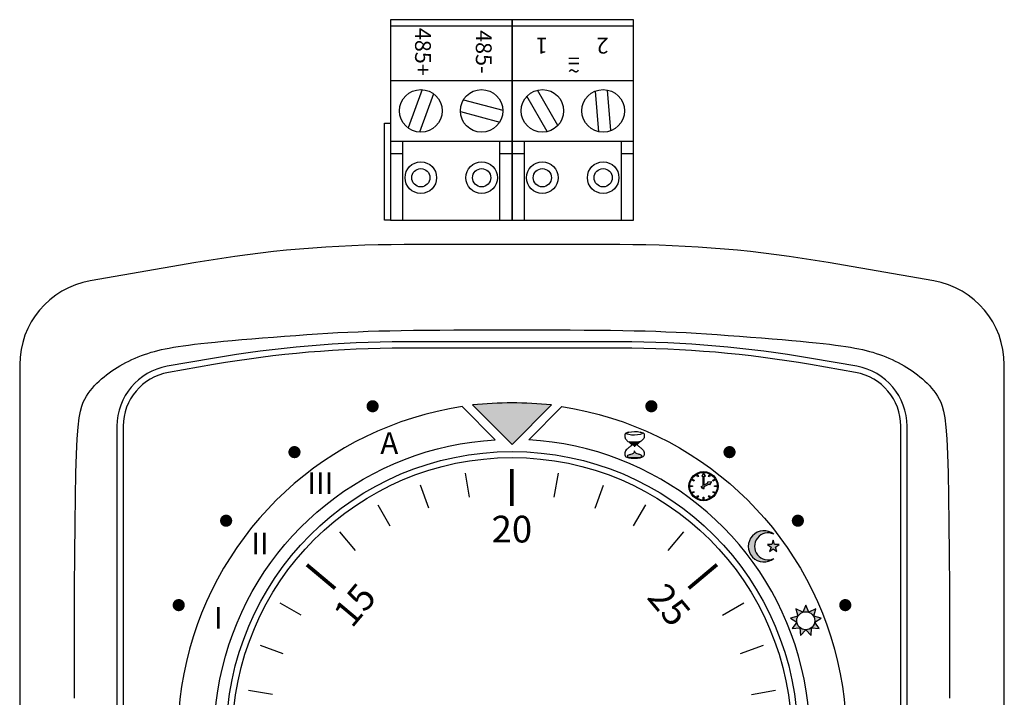
# Model space of a CAD drawing. Units: millimetres. Extents: x 866.4 to 906.9, y 75.9 to 135.2.
import ezdxf
from ezdxf.enums import TextEntityAlignment as Align

# ---------------------------------------------------------------- set-up
doc = ezdxf.new("R2010")
doc.units = ezdxf.units.MM
for name, color, linetype in [('KRABICKA', 7, 'Continuous'), ('STITEK_M', 7, 'Continuous'), ('SVORKY', 3, 'Continuous'), ('SVORKY_POPIS', 7, 'Continuous')]:
    doc.layers.add(name, color=color, linetype=linetype)
doc.styles.add('ARIAL', font='ARIAL.TTF')
doc.styles.add('ARIAL_T', font='ARIALBD.TTF')
doc.styles.add('COMIC', font='COMIC.TTF')

msp = doc.modelspace()

# ---------------------------------------------------------------- hatches: boundary and pattern name
at = {"layer": 'STITEK_M'}
msp.add_hatch(color=140, dxfattribs=at).paths.add_polyline_path([(885.0497254679439, 119.3299284871405), (886.6752337422424, 117.7044202128419), (888.3007420165411, 119.3299284871405, 0.051989935020729)])
at = {"layer": 'STITEK_M', "linetype": 'Continuous'}
h = msp.add_hatch(color=256, dxfattribs=at)
edge = h.paths.add_edge_path()
edge.add_spline(control_points=[(891.4890025727066, 117.8275837909575), (891.5036383424107, 117.8038243595906), (891.5610317644334, 117.7754433358725), (891.6095681190578, 117.7117864233785), (891.6647653383986, 117.6860449610079), (891.6885890903023, 117.6601650081247), (891.7009040965128, 117.6364396425904), (891.73209284077, 117.6365068849996), (891.7443650805269, 117.6604374217478), (891.7686271820011, 117.6832588167965), (891.8126454042637, 117.718276774226), (891.8663746474869, 117.7733480754687), (891.9193789434688, 117.8065171229603), (891.9363029047289, 117.8311831284121)], knot_values=[0, 0, 0, 0, 0.1674329358686493, 0.3602597395672143, 0.4732693456341144, 0.5221167387074184, 0.5716271795121016, 0.622799072006226, 0.6700562419597169, 0.7220230632172954, 0.8236029510727204, 1.006170851385333, 1.185653336404164, 1.185653336404164, 1.185653336404164, 1.185653336404164], degree=3, periodic=0)
edge.add_ellipse((891.71252614798, 117.8731844254198), major_axis=(0.3056495840788181, 0.0025323905627991), ratio=0.2102362767868888, start_angle=191.0558791537087, end_angle=348.8949705559514, ccw=False)
h = msp.add_hatch(color=256, dxfattribs=at)
edge = h.paths.add_edge_path()
edge.add_spline(control_points=[(892.0064278626032, 117.2022036066754), (892.0141687132336, 117.2048733891056), (892.0369074551551, 117.2273752812648), (891.9650312011103, 117.2821354576173), (891.8844975678862, 117.3046087783028), (891.7860879806847, 117.3278554180336), (891.7254630716511, 117.377738889379), (891.7188552120874, 117.4175066347937), (891.7188552120874, 117.4383542853286)], knot_values=[0, 0, 0, 0, 0.0491298915260475, 0.1481457666795264, 0.3975436853950191, 0.6283709567522456, 0.7254752788133729, 0.8505611820230431, 0.8505611820230431, 0.8505611820230431, 0.8505611820230431], degree=3, periodic=0)
edge.add_spline(control_points=[(891.7188552120874, 117.4383542853286), (891.7188552120874, 117.4175066347937), (891.7122473525237, 117.377738889379), (891.6516224434902, 117.3278554180336), (891.553212856289, 117.3046087783028), (891.4726792230647, 117.2821354576173), (891.4008029690197, 117.2273752812648), (891.4235417109415, 117.2048733891056), (891.4312825615716, 117.2022036066754)], knot_values=[0, 0, 0, 0, 0.1250859032096703, 0.2221902252707977, 0.4530174966280242, 0.7024154153435168, 0.8014312904969957, 0.8505611820230431, 0.8505611820230431, 0.8505611820230431, 0.8505611820230431], degree=3, periodic=0)
edge.add_ellipse((891.7127167452203, 117.2288257034371), major_axis=(-0.3148447152881282, 0.0033129860855955), ratio=0.208658006213403, start_angle=6.006658628173886, end_angle=175.4237179497074)
h = msp.add_hatch(color=256, dxfattribs=at)
edge = h.paths.add_edge_path(flags=16)
edge.add_arc((894.5528089676608, 115.9891210240317), 0.568066373417011, 0, 360)
edge = h.paths.add_edge_path()
edge.add_arc((894.5528089676608, 115.9891210240317), 0.5977754163675009, 0, 360)
h = msp.add_hatch(color=256, dxfattribs=at)
h.paths.add_polyline_path([(894.8400823118072, 116.4518655814112), (894.7946174179986, 116.3731180753737), (894.7643221972585, 116.3906090292232), (894.8097870910672, 116.4693565352606)])
h.paths.add_polyline_path([(895.0329672602116, 116.2462328941121), (894.9542197541742, 116.2007680003034), (894.9367288003244, 116.2310632210435), (895.015476306362, 116.2765281148522)])
h.paths.add_polyline_path([(895.0971941818877, 115.9717072888606), (895.00626439427, 115.9717072888606), (895.00626439427, 116.0066891965595), (895.0971941818877, 116.0066891965595)])
h.paths.add_polyline_path([(895.0155535250402, 115.7018476798854), (894.9368060190028, 115.7473125736941), (894.9542969728524, 115.7776077944342), (895.03304447889, 115.7321429006255)])
h.paths.add_polyline_path([(894.8099208377414, 115.5089627314811), (894.7644559439325, 115.5877102375186), (894.7947511646727, 115.6052011913681), (894.8402160584814, 115.5264536853306)])
h.paths.add_polyline_path([(894.5353952324898, 115.444735809805), (894.5353952324898, 115.5356655974224), (894.5703771401888, 115.5356655974224), (894.5703771401888, 115.444735809805)])
h.paths.add_polyline_path([(894.2655356235146, 115.5263764666523), (894.3110005173234, 115.6051239726898), (894.3412957380633, 115.5876330188403), (894.2958308442547, 115.5088855128028)])
h.paths.add_polyline_path([(894.0726506751103, 115.7320091539513), (894.1513981811478, 115.7774740477601), (894.1688891349972, 115.74717882702), (894.0901416289598, 115.7017139332112)])
h.paths.add_polyline_path([(894.008423753434, 116.0065347592029), (894.0993535410516, 116.0065347592029), (894.0993535410516, 115.9715528515039), (894.008423753434, 115.9715528515039)])
h.paths.add_polyline_path([(894.0900644102815, 116.2763943681781), (894.1688119163188, 116.2309294743694), (894.1513209624694, 116.2006342536292), (894.072573456432, 116.246099147438)])
h.paths.add_polyline_path([(894.2956970975806, 116.4692793165823), (894.3411619913893, 116.3905318105449), (894.3108667706493, 116.3730408566954), (894.2654018768404, 116.4517883627329)])
msp.add_hatch(color=256, dxfattribs=at).paths.add_polyline_path([(894.5847138051608, 116.0441624647812), (894.7395328616632, 116.1330592562287), (894.7179611684958, 116.1706276445692), (894.8842747054159, 116.1803777629092), (894.7924270592208, 116.0409408610992), (894.7707598979874, 116.0786755127621), (894.5847138051608, 115.9707330743956), (894.5847138051608, 115.8929279389692), (894.5206106056557, 115.8929279389692), (894.5206106056557, 115.9335409164925), (894.4878507185107, 115.9145338949242), (894.4556395945708, 115.9700483121743), (894.5206106056557, 116.0073545363112), (894.5206106056557, 116.3948676044542), (894.4781006001708, 116.3948676044542), (894.5528089676608, 116.5446416736142), (894.6278746693307, 116.3948676044542), (894.5847138051608, 116.3948676044542)])
h = msp.add_hatch(color=256, dxfattribs=at)
h.paths.add_polyline_path([(897.4217804297705, 113.4101791513581), (897.5720404187224, 113.3009221634719), (897.5148201464829, 113.4778827787525), (897.6653939732475, 113.5874531280919), (897.4793905385523, 113.5874531280919), (897.4222663495625, 113.7641165942969), (897.3648160425886, 113.5874531280919), (897.1779773897925, 113.5874531280919), (897.3290855239524, 113.4775794371742), (897.2716372307575, 113.3009221634719)])
edge = h.paths.add_edge_path()
edge.add_arc((897.2045605003975, 113.5138997157194), 0.5535872164668353, 64.5070259632091, 295.4929740367915)
edge.add_arc((897.0379534389724, 113.5138997157194), 0.6431249524218012, 50.983996995316886, 309.0160030046842, ccw=False)
h = msp.add_hatch(color=256, dxfattribs=at)
edge = h.paths.add_edge_path(flags=16)
edge.add_arc((898.7597703691393, 110.4565126914728), 0.3713489467903379, 0, 360)
h.paths.add_polyline_path([(898.8880279228865, 110.8088974242676), (898.7597703691392, 111.0968236371953), (898.6319002329662, 110.8078330032311), (898.3486251214547, 110.9464965174791), (898.4350108427202, 110.6440126914728), (898.1291862930852, 110.567696459349), (898.3904674617598, 110.3913946248477), (898.205427184461, 110.1364625045753), (898.5187250155069, 110.1692460253032), (898.5410590246566, 109.8556082111275), (898.7597703691393, 110.0826454246803), (898.9786102232277, 109.8552551338882), (899.0008157227718, 110.1692460253032), (899.3142636829544, 110.1364625045753), (899.129073276519, 110.3913946248477), (899.3903535528254, 110.5677015203377), (899.0845298955585, 110.6440126914728), (899.1715398581651, 110.9468635812645)])

# ---------------------------------------------------------------- linework, layer by layer
at = {"layer": 'KRABICKA'}
for points in [[(906.9252337422424, 90.36773624590853), (906.9252337422424, 120.9800560102997, 0.3646334707430275), (904.0249278538718, 124.4282971521685), (899.676854231586, 125.1844838690878, 0.0430743139908579), (891.1097954940236, 125.9238961281041), (882.2406719904614, 125.9238961281041, 0.0430743139908583), (873.673613252899, 125.1844838690878), (869.3255396306131, 124.4282971521685, 0.3646334707430279), (866.4252337422423, 120.9800560102996), (866.4252337422425, 90.3677362459085, 0.3646334707430281), (869.3255396306131, 86.91949510403963), (873.673613252899, 86.16330838712034, 0.0430743139908581), (882.2406719904614, 85.42389612810408), (891.1097954940235, 85.42389612810408, 0.043074313990859), (899.676854231586, 86.1633083871204), (904.0249278538718, 86.91949510403967, 0.3646334707430281)], [(898.991489532581, 121.2436368498091, 0.0430743139908579), (891.1097954940236, 121.9238961281041), (882.2406719904614, 121.9238961281041, 0.0430743139908583), (874.3589779519041, 121.2436368498091), (872.4968808053644, 120.9197938678022, 0.3646334707430334), (870.4252337422424, 118.456764480753), (870.4252337422427, 92.89102777545511, 0.3646334707430252), (872.4968808053645, 90.42799838840592), (874.3589779519039, 90.10415540639902, 0.0430743139908581), (882.2406719904614, 89.42389612810408), (891.1097954940235, 89.42389612810408, 0.043074313990859), (898.991489532581, 90.10415540639909), (900.8535866791206, 90.42799838840597, 0.3646334707430278), (902.9252337422423, 92.89102777545517), (902.9252337422423, 118.456764480753, 0.3646334707430287), (900.8535866791206, 120.9197938678022)]]:
    msp.add_lwpolyline(points, format="xyb", close=True, dxfattribs=at)
at = {"layer": 'KRABICKA', "color": 9}
msp.add_lwpolyline([(868.6753525465414, 107.2679756905217), (868.676184176634, 108.839381362959), (868.6784414583135, 110.3654392554355), (868.6828372173738, 111.8234754779707), (868.6900842796084, 113.1908161405842), (868.7008954708108, 114.4447873532956), (868.7159836167746, 115.5627152261245), (868.7360615432933, 116.5219258690905), (868.7617231019585, 117.3071850903618), (868.7930862475548, 117.9330174907015), (868.8301499606641, 118.4213873690215), (868.8729132218691, 118.7942590242335), (868.9213750117518, 119.0735967552493), (868.975534310895, 119.2813648609808), (869.0353900998806, 119.4395276403397), (869.1009413592913, 119.5700493922377), (869.172114013808, 119.6912794740689), (869.2485417645076, 119.8071074771555), (869.3297852565665, 119.917808051302), (869.4154051351601, 120.0236558463127), (869.5049620454643, 120.1249255119921), (869.5980166326549, 120.2218916981446), (869.6941295419078, 120.3148290545747), (869.792861418399, 120.4040122310866), (869.8938604311988, 120.489700511933), (869.9971248449573, 120.5720917191587), (870.1027404482193, 120.6513683092563), (870.2107930295294, 120.7277127387188), (870.3213683774327, 120.801307464039), (870.4345522804736, 120.8723349417097), (870.5504305271968, 120.9409776282239), (870.6690889061476, 121.0074179800742), (870.7905490112173, 121.0717818150843), (870.9145756576864, 121.1339683964005), (871.0408694661822, 121.1938203485), (871.1691310573322, 121.2511802958599), (871.2990610517631, 121.3058908629572), (871.4303600701033, 121.3577946742691), (871.562728732979, 121.4067343542728), (871.6958676610184, 121.4525525274453), (871.8298411365492, 121.4951808965236), (871.9661680887034, 121.5349074772846), (872.1067311083132, 121.572109363765), (872.2534127862108, 121.6071636500015), (872.4080957132288, 121.6404474300309), (872.5726624802, 121.6723377978899), (872.7489956779564, 121.7032118476152), (872.9389778973306, 121.7334466732436), (873.1444788247499, 121.7633898883109), (873.3673165290211, 121.7932711843489), (873.6092961745456, 121.8232907723884), (873.8722229257254, 121.8536488634603), (874.1579019469616, 121.8845456685955), (874.4681384026565, 121.9161813988249), (874.8047374572108, 121.9487562651794), (875.169504275027, 121.9824704786897), (875.5629819851295, 122.01740093583), (875.9806655750356, 122.0531312748461), (876.4167879968865, 122.0891218194273), (876.865582202822, 122.1248328932627), (877.3212811449836, 122.1597248200416), (877.7781177755116, 122.193257923453), (878.2303250465465, 122.224892527186), (878.6721359102294, 122.25408895493), (879.0997030105761, 122.2804217112393), (879.5168577591073, 122.3039220241302), (879.9293512592184, 122.3247353024844), (880.3429346143052, 122.3430069551833), (880.7633589277639, 122.3588823911085), (881.1963753029898, 122.3725070191418), (881.6477348433791, 122.3840262481646), (882.1231886523273, 122.3935854870585), (882.6269075374154, 122.4013365814359), (883.156741122964, 122.4074571238324), (883.7089587374787, 122.4121311435143), (884.2798297094654, 122.4155426697477), (884.8656233674294, 122.4178757317991), (885.4626090398765, 122.4193143589347), (886.0670560553124, 122.4200425804207), (886.6752337422425, 122.4202444255236), (887.2834114291727, 122.4200425804207), (887.8878584446086, 122.4193143589347), (888.4848441170557, 122.4178757317991), (889.0706377750198, 122.4155426697477), (889.6415087470064, 122.4121311435143), (890.193726361521, 122.4074571238324), (890.7235599470698, 122.4013365814359), (891.227278832158, 122.3935854870585), (891.7027326411062, 122.3840262481646), (892.1540921814953, 122.3725070191418), (892.5871085567212, 122.3588823911085), (893.0075328701798, 122.3430069551833), (893.4211162252667, 122.3247353024844), (893.8336097253778, 122.3039220241302), (894.2507644739089, 122.2804217112393), (894.6783315742559, 122.25408895493), (895.1201424379386, 122.224892527186), (895.5723497089733, 122.193257923453), (896.0291863395013, 122.1597248200416), (896.4848852816629, 122.1248328932627), (896.9336794875987, 122.0891218194273), (897.3698019094495, 122.0531312748461), (897.7874854993556, 122.01740093583), (898.1809632094579, 121.9824704786897), (898.5457300272742, 121.9487562651794), (898.8823290818286, 121.9161813988249), (899.1925655375233, 121.8845456685955), (899.4782445587597, 121.8536488634603), (899.7411713099394, 121.8232907723884), (899.983150955464, 121.7932711843489), (900.2059886597351, 121.7633898883109), (900.4114895871543, 121.7334466732436), (900.6014718065285, 121.7032118476152), (900.7778050042849, 121.6723377978899), (900.9423717712561, 121.6404474300309), (901.0970546982743, 121.6071636500015), (901.2437363761719, 121.572109363765), (901.3842993957817, 121.5349074772846), (901.5206263479358, 121.4951808965236), (901.6545998234667, 121.4525525274453), (901.787738751506, 121.4067343542728), (901.920107414382, 121.3577946742691), (902.0514064327219, 121.3058908629572), (902.181336427153, 121.2511802958599), (902.309598018303, 121.1938203485), (902.4358918267988, 121.1339683964005), (902.5599184732678, 121.0717818150843), (902.6813785783374, 121.0074179800742), (902.8000369572881, 120.9409776282239), (902.9159152040115, 120.8723349417097), (903.0290991070526, 120.801307464039), (903.1396744549558, 120.7277127387188), (903.2477270362658, 120.6513683092563), (903.3533426395278, 120.5720917191587), (903.4566070532862, 120.489700511933), (903.5576060660861, 120.4040122310866), (903.6563379425771, 120.3148290545747), (903.7524508518302, 120.2218916981446), (903.8455054390208, 120.1249255119921), (903.9350623493248, 120.0236558463127), (904.0206822279187, 119.917808051302), (904.1019257199772, 119.8071074771555), (904.178353470677, 119.6912794740689), (904.2495261251939, 119.5700493922377), (904.3150773846045, 119.4395276403397), (904.3749331735902, 119.2813648609808), (904.4290924727331, 119.0735967552493), (904.477554262616, 118.7942590242335), (904.520317523821, 118.4213873690215), (904.5573812369303, 117.9330174907015), (904.5887443825264, 117.3071850903618), (904.6144059411918, 116.5219258690905), (904.6344838677105, 115.5627152261245), (904.6495720136743, 114.4447873532956), (904.6603832048766, 113.1908161405842), (904.6676302671112, 111.8234754779707), (904.6720260261716, 110.3654392554355), (904.674283307851, 108.839381362959), (904.6751149379435, 107.2679756905217)], dxfattribs=at)
msp.add_lwpolyline([(898.9470350647925, 120.988023660021, 0.0430743139908624), (891.1097954940236, 121.664446128104), (882.2406719904615, 121.664446128104, 0.0430743139908566), (874.4034324196933, 120.9880236600211), (872.5413352731535, 120.6641806780142, 0.3646334707430297), (870.6846837422426, 118.456764480753), (870.6846837422427, 92.89102777545511, 0.3646334707430224), (872.5413352731535, 90.6836115781939), (874.4034324196922, 90.35976859618712, 0.0430743139908625), (882.2406719904614, 89.68334612810408), (891.1097954940235, 89.68334612810409, 0.0430743139908587), (898.9470350647916, 90.359768596187), (900.8091322113314, 90.68361157819395, 0.3646334707430299), (902.6657837422424, 92.89102777545513), (902.6657837422424, 118.456764480753, 0.3646334707430238), (900.8091322113314, 120.6641806780142)], format="xyb", close=True, dxfattribs=at)
at = {"layer": 'KRABICKA'}
msp.add_circle((886.6752337422424, 105.6644385566969), 11.75, dxfattribs=at)
at = {"layer": 'KRABICKA', "color": 9}
msp.add_circle((886.6752337422424, 105.6644385566969), 11.5, dxfattribs=at)
at = {"layer": 'STITEK_M'}
for p, q in [((884.9326727558549, 115.5387233062493), (884.759024578188, 116.5235310592615)), ((888.4084808389836, 115.5403655962893), (888.5821290166504, 116.5251733493015)), ((883.247787388964, 115.0864062736827), (882.9057672456383, 116.0260988944686)), ((890.0937928854592, 115.0896409536109), (890.4358130287848, 116.0293335743968)), ((881.6670432451457, 114.3483836796533), (881.1670432451458, 115.2144090834378)), ((891.6752337422424, 114.3531124653569), (892.1752337422423, 115.2191378691413)), ((880.2384704353153, 113.3470799672233), (879.5956828256286, 114.1131244103423)), ((893.0948266799829, 113.3413304872409), (893.7475397388343, 114.1192036200606)), ((878.0055221329909, 110.6834008561054), (877.1394967292065, 111.1834008561054)), ((895.3402165657903, 110.6915913532021), (896.2062419695749, 111.1915913532021)), ((877.268993644737, 109.1019599993221), (876.3293010239511, 109.4439801426477)), ((896.0782391598196, 109.1108472093839), (897.0179317806056, 109.4528673527096)), ((876.8182690020585, 107.4166479528465), (875.8334612490465, 107.5902961305134)), ((896.5305561923864, 107.4259618424929), (897.5153639453985, 107.5996100201598))]:
    msp.add_line(p, q, dxfattribs=at)
at = {"layer": 'STITEK_M', "linetype": 'Continuous'}
for p, q in [((894.5528089676608, 116.5446416736142), (894.4781006001708, 116.3948676044542)), ((894.4781006001708, 116.3948676044542), (894.5206106056557, 116.3948676044542)), ((894.5206106056557, 116.3948676044542), (894.5206106056557, 116.0073545363112)), ((894.6278746693307, 116.3948676044542), (894.5528089676608, 116.5446416736142)), ((894.5847138051608, 116.3948676044542), (894.6278746693307, 116.3948676044542)), ((894.5847138051608, 116.0441624647812), (894.5847138051608, 116.3948676044542)), ((894.4556395945708, 115.9700483121743), (894.5206106056557, 116.0073545363112)), ((894.4556395945708, 115.9700483121743), (894.4878507185107, 115.9145338949242)), ((894.4878507185107, 115.9145338949242), (894.5206106056557, 115.9335409164925)), ((894.5206106056557, 115.9335409164925), (894.5206106056557, 115.8929279389692)), ((894.5206106056557, 115.8929279389692), (894.5847138051608, 115.8929279389692)), ((894.5847138051608, 116.0441624647812), (894.7395328616632, 116.1330592562287)), ((894.5847138051608, 115.9707330743956), (894.7707598979874, 116.0786755127621)), ((894.5847138051608, 115.8929279389692), (894.5847138051608, 115.9707330743956)), ((894.7179611684958, 116.1706276445692), (894.8842747054159, 116.1803777629092)), ((894.7395328616632, 116.1330592562287), (894.7179611684958, 116.1706276445692)), ((894.7924270592208, 116.0409408610992), (894.7707598979874, 116.0786755127621)), ((894.8842747054159, 116.1803777629092), (894.7924270592208, 116.0409408610992)), ((897.3648160425886, 113.5874531280919), (897.1779773897925, 113.5874531280919)), ((897.1779773897925, 113.5874531280919), (897.3290855239524, 113.4775794371742)), ((897.3290855239524, 113.4775794371742), (897.2716372307575, 113.3009221634719)), ((897.2716372307575, 113.3009221634719), (897.4217804297705, 113.4101791513581)), ((897.4222663495625, 113.7641165942969), (897.3648160425886, 113.5874531280919)), ((897.4217804297705, 113.4101791513581), (897.5720404187224, 113.3009221634719)), ((897.4793905385523, 113.5874531280919), (897.4222663495625, 113.7641165942969)), ((897.6653939732475, 113.5874531280919), (897.4793905385523, 113.5874531280919)), ((897.5148201464829, 113.4778827787525), (897.6653939732475, 113.5874531280919)), ((897.5720404187224, 113.3009221634719), (897.5148201464829, 113.4778827787525)), ((898.7597703691392, 111.0968236371953), (898.6319002329662, 110.8078330032311)), ((898.8880279228865, 110.8088974242676), (898.7597703691393, 111.0968236371953)), ((898.4350108427202, 110.6440126914728), (898.1291862930852, 110.567696459349)), ((898.1291862930852, 110.567696459349), (898.3904674617598, 110.3913946248477)), ((898.6319002329662, 110.8078330032311), (898.3486251214547, 110.9464965174791)), ((898.3486251214547, 110.9464965174791), (898.4350108427202, 110.6440126914728)), ((899.1715398581651, 110.9468635812645), (898.8880279228865, 110.8088974242676)), ((899.0845298955585, 110.6440126914728), (899.1715398581651, 110.9468635812645)), ((899.3903535528254, 110.5677015203377), (899.0845298955585, 110.6440126914728)), ((899.129073276519, 110.3913946248477), (899.3903535528254, 110.5677015203377)), ((898.3904674617598, 110.3913946248477), (898.205427184461, 110.1364625045753)), ((898.205427184461, 110.1364625045753), (898.5187250155069, 110.1692460253032)), ((898.5187250155069, 110.1692460253032), (898.5410590246566, 109.8556082111275)), ((898.9786102232277, 109.8552551338882), (899.0008157227718, 110.1692460253032)), ((899.0008157227718, 110.1692460253032), (899.3142636829544, 110.1364625045753)), ((899.3142636829544, 110.1364625045753), (899.129073276519, 110.3913946248477)), ((898.5410590246566, 109.8556082111275), (898.7597703691393, 110.0826454246803)), ((898.7597703691393, 110.0826454246803), (898.9786102232277, 109.8552551338882))]:
    msp.add_line(p, q, dxfattribs=at)
at = {"layer": 'STITEK_M', "color": 84, "const_width": 0.25}
for points in [[(880.8169240042328, 119.2762993362365, 1), (881.0669240042328, 119.2762993362365, 1)], [(892.5335434802521, 119.2762993362365, -1), (892.283543480252, 119.2762993362365, -1)], [(877.602465866488, 117.3904758260227, 1), (877.8524658664879, 117.3904758260227, 1)], [(895.7480016179969, 117.3904758260227, -1), (895.498001617997, 117.3904758260227, -1)], [(874.7919195311988, 114.569748597025, 1), (875.0419195311987, 114.569748597025, 1)], [(898.5585479532863, 114.569748597025, -1), (898.3085479532862, 114.569748597025, -1)], [(872.8418533251817, 111.0980178189595, 1), (873.0918533251818, 111.0980178189595, 1)], [(900.5086141593032, 111.0980178189595, -1), (900.2586141593031, 111.0980178189595, -1)]]:
    msp.add_lwpolyline(points, format="xyb", close=True, dxfattribs=at)
at = {"layer": 'STITEK_M'}
for points in [[(878.8307940028197, 94.37164150837609, 0.9999999999999932), (879.6865510653022, 95.60358300455655, -0.7132665622273351), (885.9874502090729, 117.89511530868), (884.6222535972621, 119.2603119204907, 0.6785012566746703)], [(887.3630172754122, 117.89511530868), (888.7282138872228, 119.2603119204907, -0.6785012566746706), (894.5196734816653, 94.37164150837609, -0.9999999999999905), (893.6639164191829, 95.60358300455655, 0.7132665622273344)]]:
    msp.add_lwpolyline(points, format="xyb", close=True, dxfattribs=at)
at = {"layer": 'STITEK_M', "color": 140}
msp.add_lwpolyline([(888.3007420165411, 119.3299284871405, 0.051989935020729), (885.0497254679439, 119.3299284871405), (886.6752337422424, 117.7044202128419)], format="xyb", close=True, dxfattribs=at)
at = {"layer": 'STITEK_M', "const_width": 0.15}
for points in [[(886.6705049565389, 115.1739421077816), (886.6705049565389, 116.6915913532021)], [(879.3994291278275, 111.7823528332517), (878.2394309782873, 112.7557068526973)], [(893.944953621793, 111.7895931171255), (895.1049572964793, 112.7629517727192)]]:
    msp.add_lwpolyline(points, dxfattribs=at)
at = {"layer": 'STITEK_M', "linetype": 'Continuous'}
for points in [[(894.0900644102815, 116.2763943681781), (894.1688119163188, 116.2309294743694), (894.1513209624694, 116.2006342536292), (894.072573456432, 116.246099147438)], [(894.2956970975806, 116.4692793165823), (894.3411619913893, 116.3905318105449), (894.3108667706493, 116.3730408566954), (894.2654018768404, 116.4517883627329)], [(894.8400823118072, 116.4518655814112), (894.7946174179986, 116.3731180753737), (894.7643221972585, 116.3906090292232), (894.8097870910672, 116.4693565352606)], [(895.0329672602116, 116.2462328941121), (894.9542197541742, 116.2007680003034), (894.9367288003244, 116.2310632210435), (895.015476306362, 116.2765281148522)], [(894.008423753434, 116.0065347592029), (894.0993535410516, 116.0065347592029), (894.0993535410516, 115.9715528515039), (894.008423753434, 115.9715528515039)], [(895.0971941818877, 115.9717072888606), (895.00626439427, 115.9717072888606), (895.00626439427, 116.0066891965595), (895.0971941818877, 116.0066891965595)], [(894.0726506751103, 115.7320091539513), (894.1513981811478, 115.7774740477601), (894.1688891349972, 115.74717882702), (894.0901416289598, 115.7017139332112)], [(894.2655356235146, 115.5263764666523), (894.3110005173234, 115.6051239726898), (894.3412957380633, 115.5876330188403), (894.2958308442547, 115.5088855128028)], [(894.5353952324898, 115.444735809805), (894.5353952324898, 115.5356655974224), (894.5703771401888, 115.5356655974224), (894.5703771401888, 115.444735809805)], [(894.8099208377414, 115.5089627314811), (894.7644559439325, 115.5877102375186), (894.7947511646727, 115.6052011913681), (894.8402160584814, 115.5264536853306)], [(895.0155535250402, 115.7018476798854), (894.9368060190028, 115.7473125736941), (894.9542969728524, 115.7776077944342), (895.03304447889, 115.7321429006255)]]:
    msp.add_lwpolyline(points, close=True, dxfattribs=at)
for centre, radius in [((894.5528089676608, 115.9891210240317), 0.5977754163675009), ((894.5528089676608, 115.9891210240317), 0.568066373417011), ((898.7597703691393, 110.4565126914728), 0.3713489467903379)]:
    msp.add_circle(centre, radius, dxfattribs=at)
for centre, radius, start, end in [((897.0379534389724, 113.5138997157194), 0.6431249524218012, 50.98399699531682, 309.0160030046841), ((897.2045605003975, 113.5138997157194), 0.5535872164668353, 64.5070259632091, 295.4929740367915)]:
    msp.add_arc(centre, radius, start, end, dxfattribs=at)
msp.add_ellipse((891.7154298281255, 118.1631747646109), major_axis=(0.3270692511475453, 0.0040263904925144), ratio=0.2233281821712586, dxfattribs=at)
for centre, major_axis, ratio, start_param, end_param in [((891.71252614798, 117.8731844254198), (0.305649584078818, 0.0025323905627991), 0.2102362767868888, 3.890412974450118, 5.53209653404702), ((891.7145306216559, 117.2162719387788), (0.3592620220455279, 0.0044227000392436), 0.2033161782228114, 3.295011636824606, 6.087480999220447), ((891.7127167452203, 117.2288257034371), (-0.3148447152881282, 0.0033129860855955), 0.208658006213403, 0.4670645063432413, 2.775302586215255)]:
    msp.add_ellipse(centre, major_axis=major_axis, ratio=ratio, start_param=start_param, end_param=end_param, dxfattribs=at)
for points, knots in [([(891.4770958642291, 118.2104178416876), (891.4378258175169, 118.2039347470154), (891.3873332620458, 118.1879416508783), (891.328814582205, 118.1528021186901), (891.316709994761, 118.1081938959185), (891.3153912783014, 118.0633430150465), (891.3175342940842, 118.005992271121), (891.3280822557451, 117.9563128360667), (891.3547806251287, 117.9161599661199), (891.3821308653634, 117.8866105614835), (891.4436605442352, 117.8353050847046), (891.5086435383646, 117.7840318898359), (891.570479772664, 117.7337804282086), (891.5937303883737, 117.7120660343654), (891.6108155278941, 117.6880039445778), (891.5893730210225, 117.6696368440482), (891.5717409219565, 117.6499069869063), (891.5433893301969, 117.6267171466777), (891.5034668546793, 117.5936700954545), (891.4445936221861, 117.5444536276411), (891.3753535959233, 117.4895214767107), (891.3185535887848, 117.4112345874428), (891.316562726565, 117.3236768009149), (891.310564584422, 117.2426421574996), (891.3486130136606, 117.2085976219293), (891.3617073056482, 117.1983379262171)], [0, 0, 0, 0, 0.1194047895512013, 0.1601423761398921, 0.194056891939788, 0.2512949929768676, 0.2958652539072802, 0.3662911871356001, 0.3994686838731006, 0.4393381800347827, 0.4867645405811135, 0.639337871533237, 0.6896290741192443, 0.7225587368173558, 0.7391468371908588, 0.7672767713513807, 0.7890289765455863, 0.8232141745965572, 0.8748589310209043, 0.9456497362638316, 1.052562937575211, 1.142181300125895, 1.220961817483479, 1.314828337562468, 1.364733212563387, 1.364733212563387, 1.364733212563387, 1.364733212563387]), ([(891.9520466885717, 118.2181763653793), (891.991316735284, 118.2116932707071), (892.041809290755, 118.19570017457), (892.1003279705958, 118.1605606423818), (892.1124325580402, 118.1159524196103), (892.1137512744994, 118.0711015387382), (892.1116082587163, 118.0137507948127), (892.1010602970554, 117.9640713597584), (892.074361927672, 117.9239184898115), (892.0470116874372, 117.8943690851752), (891.9854820085657, 117.8430636083963), (891.9204990144356, 117.7917904135276), (891.8586627801371, 117.7415389519002), (891.8354121644265, 117.7198245580572), (891.8183270249071, 117.6957624682694), (891.8397695317782, 117.6773953677399), (891.857401630844, 117.6576655105981), (891.8857532226043, 117.6344756703693), (891.9256756981209, 117.6014286191463), (891.9845489306149, 117.5522121513328), (892.0537889568775, 117.4972800004024), (892.1105889640158, 117.4189931111345), (892.1125798262354, 117.3314353246066), (892.118577968379, 117.2504006811913), (892.0805295391401, 117.2163561456211), (892.0674352471525, 117.2060964499088)], [0, 0, 0, 0, 0.1194047895512058, 0.1601423761398966, 0.1940568919397925, 0.2512949929768721, 0.2958652539072848, 0.36629118713562, 0.399468683873071, 0.4393381800347427, 0.4867645405810828, 0.6393378715332064, 0.6896290741192136, 0.7225587368173948, 0.7391468371908451, 0.7672767713513787, 0.7890289765455843, 0.8232141745964694, 0.8748589310209043, 0.9456497362638314, 1.052562937575211, 1.142181300125895, 1.220961817483465, 1.314828337562454, 1.364733212563452, 1.364733212563452, 1.364733212563452, 1.364733212563452]), ([(891.4890025727066, 117.8275837909575), (891.5036383424107, 117.8038243595906), (891.5610317644334, 117.7754433358725), (891.6095681190579, 117.7117864233785), (891.6647653383986, 117.6860449610079), (891.6885890903023, 117.6601650081247), (891.7009040965125, 117.6364396425904), (891.7320928407695, 117.6365068849997), (891.7443650805272, 117.6604374217477), (891.7686271820011, 117.6832588167965), (891.8126454042639, 117.7182767742259), (891.8663746474869, 117.7733480754688), (891.9193789434688, 117.8065171229603), (891.9363029047289, 117.8311831284121)], [0, 0, 0, 0, 0.0837164679342815, 0.180129869783564, 0.2366346728170141, 0.2610583693536661, 0.2858135897559706, 0.3113995360030328, 0.3350281209798522, 0.3610115316086023, 0.4118014755363581, 0.5030854256926224, 0.5928266682020377, 0.5928266682020377, 0.5928266682020377, 0.5928266682020377]), ([(891.4312825615716, 117.2022036066754), (891.4235417109413, 117.2048733891055), (891.4008029690197, 117.2273752812648), (891.4726792230649, 117.2821354576173), (891.553212856289, 117.3046087783027), (891.6516224434905, 117.3278554180336), (891.7122473525235, 117.3777388893789), (891.7188552120874, 117.4175066347937), (891.7188552120874, 117.4383542853286)], [0, 0, 0, 0, 0.0245649457629836, 0.0740728833396881, 0.1987718426975398, 0.314185478376046, 0.3627376394066514, 0.4252805910114731, 0.4252805910114731, 0.4252805910114731, 0.4252805910114731]), ([(892.0064278626032, 117.2022036066754), (892.0141687132336, 117.2048733891056), (892.0369074551551, 117.2273752812648), (891.9650312011103, 117.2821354576172), (891.884497567886, 117.3046087783029), (891.7860879806848, 117.3278554180335), (891.7254630716509, 117.3777388893789), (891.7188552120874, 117.4175066347937), (891.7188552120874, 117.4383542853286)], [0, 0, 0, 0, 0.024564945763064, 0.0740728833398383, 0.1987718426974793, 0.3141854783761995, 0.3627376394067214, 0.4252805910115701, 0.4252805910115701, 0.4252805910115701, 0.4252805910115701])]:
    msp.add_open_spline(points, degree=3, knots=knots, dxfattribs=at)
at = {"layer": 'SVORKY', "linetype": 'Continuous'}
for p, q in [((881.6752337422425, 134.9238961281041), (886.6752337422425, 134.9238961281041)), ((886.6752337422425, 134.9238961281041), (891.6752337422424, 134.9238961281041)), ((881.6752337422425, 132.673896128104), (886.6752337422425, 132.673896128104)), ((886.6752337422425, 132.673896128104), (891.6752337422424, 132.673896128104)), ((881.4252337422425, 130.9238961281041), (881.6752337422425, 130.9238961281041)), ((881.4252337422425, 126.9238961281041), (881.4252337422425, 130.9238961281041)), ((881.6752337422425, 130.1738961281041), (882.1752337422427, 130.1738961281041)), ((881.6752337422425, 130.1738961281041), (886.6752337422425, 130.1738961281041)), ((882.1752337422427, 130.1738961281041), (882.1752337422427, 126.9238961281041)), ((886.1752337422425, 126.9238961281041), (886.1752337422425, 130.1738961281041)), ((886.6752337422425, 130.1738961281041), (891.6752337422424, 130.1738961281041)), ((886.6752337422425, 130.1738961281041), (887.1752337422424, 130.1738961281041)), ((887.1752337422424, 130.1738961281041), (887.1752337422424, 126.9238961281041)), ((891.1752337422425, 126.9238961281041), (891.1752337422425, 130.1738961281041)), ((881.6752337422425, 129.6738961281041), (882.1752337422427, 129.6738961281041)), ((886.1752337422425, 129.6738961281041), (886.6752337422425, 129.6738961281041)), ((886.6752337422425, 129.6738961281041), (887.1752337422424, 129.6738961281041)), ((891.1752337422425, 129.6738961281041), (891.6752337422424, 129.6738961281041)), ((881.6752337422425, 126.9238961281041), (881.4252337422425, 126.9238961281041))]:
    msp.add_line(p, q, dxfattribs=at)
at = {"layer": 'SVORKY', "color": 7}
for p, q in [((882.9771031979674, 132.2973573783198), (882.4035179782862, 130.7214449437121)), ((883.4469495061988, 132.1263473050455), (882.8733642865175, 130.550434874163)), ((888.5602244065443, 130.8218896077104), (887.7235789005139, 132.2753421495175)), ((890.2492606248834, 130.5667739335986), (890.1031091669274, 132.237444381468)), ((890.7473583159832, 130.6103478781164), (890.601206856453, 132.281018329362)), ((884.6799850791944, 131.8824039519979), (886.2998919333467, 131.4483512156665)), ((888.1268885833291, 130.5724501103601), (887.2902430766565, 132.0259026558368)), ((884.5505755548494, 131.3994410408663), (886.1704824127128, 130.9653883048595))]:
    msp.add_line(p, q, dxfattribs=at)
at = {"layer": 'SVORKY', "linetype": 'Continuous'}
for points in [[(881.6752337422425, 126.9238961281041), (886.6752337422425, 126.9238961281041), (886.6752337422425, 135.1738961281041), (881.6752337422425, 135.1738961281041)], [(886.6752337422425, 126.9238961281041), (891.6752337422424, 126.9238961281041), (891.6752337422424, 135.1738961281041), (886.6752337422425, 135.1738961281041)]]:
    msp.add_lwpolyline(points, close=True, dxfattribs=at)
at = {"layer": 'SVORKY', "color": 7}
for centre in [(882.9252337422427, 131.4238961281041), (885.4252337422424, 131.4238961281041), (887.9252337422425, 131.4238961281041), (890.4252337422425, 131.4238961281041)]:
    msp.add_circle(centre, 0.875, dxfattribs=at)
at = {"layer": 'SVORKY', "linetype": 'Continuous'}
for centre, radius in [((882.9252337422427, 128.6738961281041), 0.6499999999999986), ((885.4252337422424, 128.6738961281041), 0.6499999999999986), ((887.9252337422425, 128.6738961281041), 0.6499999999999986), ((890.4252337422425, 128.6738961281041), 0.6499999999999986), ((882.9252337422427, 128.6738961281041), 0.375), ((885.4252337422424, 128.6738961281041), 0.375), ((887.9252337422425, 128.6738961281041), 0.375), ((890.4252337422425, 128.6738961281041), 0.375)]:
    msp.add_circle(centre, radius, dxfattribs=at)

# ---------------------------------------------------------------- texts
at = {"layer": 'STITEK_M', "linetype": 'Continuous', "style": 'ARIAL_T'}
for s, p in [('A', (881.6288433574282, 117.6465680918756)), ('III', (878.7876453929364, 116.001112041453)), ('II', (876.3114664254114, 113.5146923016033)), ('I', (874.5919241341885, 110.4550110190213))]:
    msp.add_text(s, height=0.89, dxfattribs=at).set_placement(p, align=Align.MIDDLE)
at = {"layer": 'STITEK_M', "linetype": 'Continuous', "style": 'ARIAL'}
msp.add_text('20', height=1.1, dxfattribs=at).set_placement((886.6705049565389, 114.7739421077816), align=Align.TOP_CENTER)
for s, rotation, p in [('15', 49.99999999999741, (879.7821199115274, 111.4605644492612)), ('25', 310.0000000000026, (893.5620915294949, 111.4680085741495))]:
    msp.add_text(s, height=1.1, rotation=rotation, dxfattribs=at).set_placement(p, align=Align.TOP_CENTER)
at = {"layer": 'SVORKY_POPIS', "color": 7, "style": 'COMIC'}
for s, rotation, p in [('485+', 270, (882.6885417840264, 133.8531988360788)), ('485-', 270, (885.1885417840263, 133.8531988360788)), ('1', 180, (887.9044980538495, 134.4305812931141)), ('2', 180, (890.4044980538495, 134.4305812931141)), ('=', 180, (889.2192636151401, 133.805959134513)), ('~', 180, (889.2192636151401, 133.3964417962602))]:
    msp.add_text(s, height=0.65, rotation=rotation, dxfattribs=at).set_placement(p, align=Align.CENTER)

doc.saveas('drawing.dxf')
